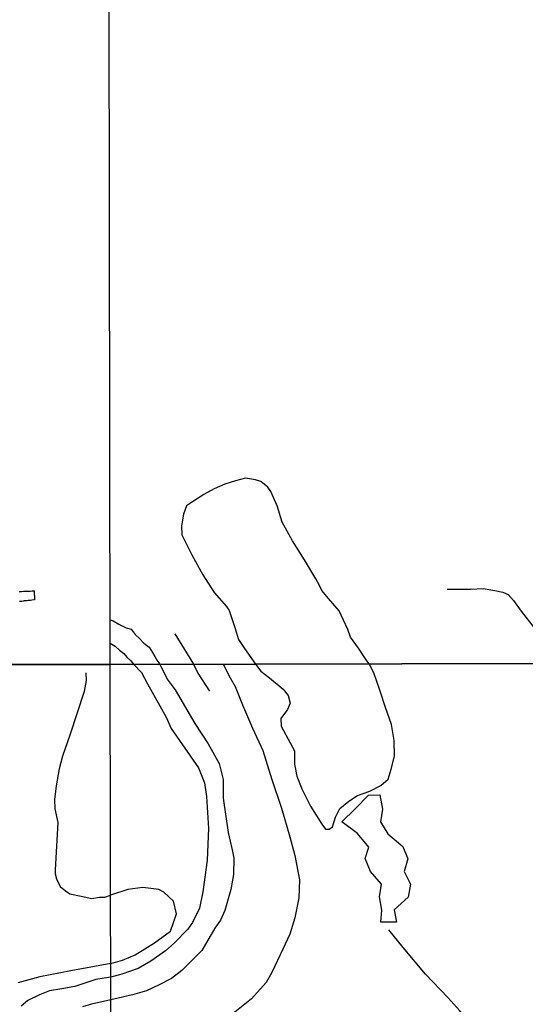
# Model space of a CAD drawing. Extents: x 180731 to 183148, y 1657648 to 1663197.
# Drawn here: x 181196 to 181316, y 1660342 to 1660575 of the extents above; entities that cross this region are included whole.
import ezdxf

# ---------------------------------------------------------------- set-up
doc = ezdxf.new("R2010")
doc.units = 0
doc.header["$MEASUREMENT"] = 0
doc.layers.get('0').update_dxf_attribs({"linetype": 'CONTINUOUS'})
for name, color, linetype in [('V-BANHADO', 102, 'CONTINUOUS'), ('V-CANAL', 4, 'CONTINUOUS'), ('V-LAGOA', 5, 'CONTINUOUS'), ('V-VALETA', 6, 'CONTINUOUS'), ('X-LIMITE_1000', 7, 'CONTINUOUS'), ('X-LIMITE_5000', 7, 'CONTINUOUS')]:
    doc.layers.add(name, color=color, linetype=linetype)

# ---------------------------------------------------------------- blocks, each defined once
blk = doc.blocks.new('872QIIIP_img_geo')
at = {"layer": 'V-BANHADO'}
blk.add_lwpolyline([(181278.47, 1660391.45), (181281.21, 1660391.52), (181281.83, 1660388.13), (181281.36, 1660385.17), (181283.08, 1660382.29), (181286.62, 1660379.29), (181287.83, 1660376.37), (181286.95, 1660373.37), (181288.41, 1660370.41), (181287.9, 1660367.35), (181284.58, 1660364.36), (181285.09, 1660361.43), (181281.44, 1660361.43), (181281.62, 1660364.28), (181281.07, 1660367.42), (181281.54, 1660370.41), (181278.99, 1660373.37), (181277.67, 1660376.44), (181278.55, 1660379.14), (181275.88, 1660382.35), (181272.19, 1660385.16), (181275.33, 1660388.23), (181278.47, 1660391.45)], close=True, dxfattribs=at)
at = {"layer": 'V-LAGOA'}
blk.add_lwpolyline([(181251.79, 1660422.44), (181253.08, 1660420.79), (181255.13, 1660419.17), (181258.36, 1660416.48), (181259.54, 1660415.03), (181260, 1660413.21), (181259.31, 1660411.74), (181257.78, 1660409.56), (181257.87, 1660407.78), (181259.52, 1660404.7), (181260.99, 1660401.92), (181261.04, 1660398.82), (181261.53, 1660395.93), (181262.77, 1660392.92), (181264.28, 1660389.82), (181264.76, 1660388.83), (181267.5, 1660384.63), (181268.34, 1660383.4), (181269.19, 1660383.45), (181270.01, 1660383.94), (181270.68, 1660386.26), (181271.72, 1660388.27), (181273.86, 1660390.05), (181275.9, 1660391.37), (181278.84, 1660392.42), (181281.44, 1660393.71), (181283.11, 1660395.23), (181283.89, 1660397.58), (181284.62, 1660400.68), (181284.58, 1660404.35), (181283.91, 1660408.14), (181282.55, 1660412.21), (181281.21, 1660416.29), (181279.77, 1660420.37), (181278.63, 1660422.48)], dxfattribs=at)
at = {"layer": 'V-VALETA'}
for points in [[(181217.57, 1660351.64), (181208.1, 1660349.95), (181200.81, 1660348.48), (181195.59, 1660347.07)], [(181222.98, 1660422.39), (181224.83, 1660420.47), (181226.24, 1660417.78), (181229.14, 1660412.56), (181230.7, 1660409.88), (181231.83, 1660407.23), (181238.3, 1660397.91), (181239.75, 1660394.34), (181240.21, 1660391.1), (181240.64, 1660383.58), (181240.33, 1660376.06), (181239.35, 1660368.58), (181238.58, 1660364.77), (181236.88, 1660361.38), (181235.75, 1660359.79), (181232.58, 1660356.44), (181230.54, 1660354.64), (181227.08, 1660352.17), (181224.08, 1660350.44), (181220.16, 1660349.1), (181217.58, 1660348.39)], [(181229.15, 1660422.4), (181230.88, 1660418.89), (181232.83, 1660416.39), (181237.46, 1660408.41), (181240.61, 1660403.61), (181243.16, 1660398.91), (181244.15, 1660395.17), (181244.12, 1660390.76), (181245.29, 1660382.61), (181246.28, 1660378.55), (181246.64, 1660376.54), (181246.57, 1660372.66), (181245.97, 1660369.13), (181244.53, 1660364.19), (181243.48, 1660361.86), (181242.2, 1660359.99), (181239.1, 1660354.73), (181234.37, 1660349.96), (181231.9, 1660348.12), (181229.01, 1660346.64), (181225.98, 1660345.19), (181222.69, 1660344.24), (181219.34, 1660343.43), (181217.59, 1660343.07)], [(181244.12, 1660422.42), (181245.79, 1660419.21), (181246.96, 1660417.16), (181248.69, 1660412.82), (181251.1, 1660407.31), (181253.51, 1660402.01), (181255.63, 1660395.16), (181257.93, 1660388.35), (181259.91, 1660381.61), (181261.08, 1660377.2), (181262.18, 1660371.41), (181262.01, 1660367.14), (181261.09, 1660362.41), (181259.93, 1660358.6), (181258.27, 1660355), (181255.66, 1660349.53), (181254.29, 1660347.16), (181250.83, 1660343.28), (181246.49, 1660339.86)], [(181237.15, 1660422.41), (181238.15, 1660420.28), (181240.87, 1660416.08)], [(181211.69, 1660420.4), (181211.75, 1660418.58), (181211.25, 1660415.95), (181207.93, 1660405.67), (181206.17, 1660400.65), (181205.39, 1660397.7), (181204.7, 1660393.63), (181204.26, 1660390.43), (181204.38, 1660388.24), (181205.07, 1660384.98), (181204.41, 1660373.82), (181204.41, 1660372.82), (181204.73, 1660371.63), (181205.64, 1660369.88), (181206.83, 1660368.81), (181207.9, 1660368.12), (181210.59, 1660367.56), (181213.1, 1660367.05), (181214.91, 1660367.31), (181216.17, 1660367.37)], [(181216.17, 1660367.37), (181217.54, 1660367.81)], [(181217.57, 1660351.64), (181220.31, 1660352.42), (181223.34, 1660353.72), (181227.9, 1660356.54), (181231.72, 1660359.26), (181233.14, 1660363.43), (181232.36, 1660366.36), (181230.14, 1660368.48), (181228.94, 1660369.11), (181225.13, 1660369.6), (181221.6, 1660369.14), (181217.54, 1660367.81)], [(181327.23, 1660308.64), (181320.7, 1660316.41), (181314.17, 1660324.18), (181307.18, 1660331.77), (181305.84, 1660332.97), (181302.52, 1660337.63), (181300.12, 1660340.42), (181297.26, 1660343.63), (181291.97, 1660349.1), (181286.68, 1660355.45), (181283.33, 1660359.58)], [(181217.58, 1660348.39), (181215.98, 1660348.17), (181214.03, 1660347.9), (181211.95, 1660347.13), (181209.09, 1660346.2), (181206.04, 1660345.66), (181203.11, 1660345.16), (181200.72, 1660344.24), (181197.95, 1660342.91), (181196.41, 1660341.53)], [(181217.59, 1660343.07), (181213.03, 1660342.03), (181210.9, 1660341.38)]]:
    blk.add_lwpolyline(points, dxfattribs=at)
at = {"layer": 'X-LIMITE_1000'}
blk.add_line((181222.19, 1657650.88), (181217.45, 1660422.34), dxfattribs=at)
at = {"layer": 'X-LIMITE_5000'}
blk.add_lwpolyline([(180735.84, 1660421.55), (181217.45, 1660422.38), (181699.06, 1660423.19), (182180.66, 1660423.99), (182662.26, 1660424.76), (183143.87, 1660425.51), (183144.72, 1659871.22), (183145.57, 1659316.92), (183146.42, 1658762.63), (183147.27, 1658208.34), (183148.12, 1657654.05), (182666.64, 1657653.3), (182185.16, 1657652.53), (181703.68, 1657651.74), (181222.19, 1657650.92), (180740.71, 1657650.09), (180739.74, 1658204.38), (180738.76, 1658758.67), (180737.79, 1659312.96), (180736.82, 1659867.26), (180735.84, 1660421.55)], dxfattribs=at)

msp = doc.modelspace()

# ---------------------------------------------------------------- linework, layer by layer
at = {"layer": 'V-CANAL'}
msp.add_lwpolyline([(181195.94, 1660439.62), (181196.45, 1660439.64), (181196.96, 1660439.66), (181197.47, 1660439.68), (181197.98, 1660439.7), (181198.49, 1660439.72), (181199, 1660439.75), (181199.49, 1660439.77), (181199.55, 1660437.61), (181198.92, 1660437.54), (181198.62, 1660437.49), (181198.32, 1660437.47), (181198.03, 1660437.45), (181197.73, 1660437.41), (181197.43, 1660437.39), (181197.13, 1660437.37), (181196.83, 1660437.32), (181196.54, 1660437.28), (181196.28, 1660437.28), (181195.98, 1660437.24)], dxfattribs=at)
at = {"layer": 'V-LAGOA'}
msp.add_lwpolyline([(181278.63, 1660422.48), (181277.95, 1660423.43), (181276.12, 1660426.2), (181274.28, 1660428.84), (181273.65, 1660430.61), (181271.55, 1660435), (181269.01, 1660437.98), (181267.46, 1660439.86), (181266.88, 1660441.03), (181266.03, 1660442.63), (181263.37, 1660447.11), (181260.54, 1660451.59), (181258.05, 1660456), (181256.87, 1660459.9), (181255.4, 1660463.26), (181254.67, 1660464.29), (181253.03, 1660465.61), (181251.79, 1660466), (181249.42, 1660466.4), (181247.02, 1660465.8), (181244.53, 1660464.96), (181242.01, 1660463.85), (181239.54, 1660462.57), (181237.14, 1660460.93), (181235.5, 1660459.85), (181234.74, 1660457.93), (181234.29, 1660455.15), (181234.36, 1660453.01), (181236.71, 1660448.28), (181239.3, 1660443.55), (181242.01, 1660439.41), (181244.89, 1660436.09), (181245.56, 1660435.11), (181246.9, 1660431.1), (181247.74, 1660428.25), (181249.2, 1660426.11), (181251.79, 1660422.44)], dxfattribs=at)
at = {"layer": 'V-VALETA'}
for points in [[(181297.11, 1660440.19), (181299.54, 1660440.14), (181302.67, 1660440.18), (181305.6, 1660440.31), (181308.36, 1660439.88), (181310.25, 1660439.43), (181311.49, 1660438.87), (181312.77, 1660437.5), (181314.59, 1660434.95), (181317.69, 1660431.03)], [(181217.43, 1660432.9), (181218.13, 1660432.71), (181219.46, 1660431.87), (181221.22, 1660431.04), (181222.4, 1660430.74), (181223.34, 1660429.42), (181224.37, 1660428.49), (181225.4, 1660427.41), (181226.67, 1660426.43), (181227.46, 1660425.2), (181228, 1660424.27), (181228.44, 1660423.39), (181229.15, 1660422.4)], [(181232.69, 1660429.62), (181234.97, 1660425.86)], [(181217.44, 1660427.36), (181218.62, 1660426.67), (181219.6, 1660425.74), (181220.63, 1660424.91), (181221.37, 1660424.12), (181222.3, 1660423.19), (181222.98, 1660422.39)], [(181234.97, 1660425.86), (181237.15, 1660422.41)]]:
    msp.add_lwpolyline(points, dxfattribs=at)
at = {"layer": 'X-LIMITE_1000'}
msp.add_line((181217.45, 1660422.34), (181212.71, 1663193.78), dxfattribs=at)
at = {"layer": 'X-LIMITE_5000'}
msp.add_lwpolyline([(180730.98, 1663192.99), (181212.71, 1663193.83), (181694.44, 1663194.64), (182176.16, 1663195.43), (182657.89, 1663196.2), (183139.62, 1663196.95), (183140.47, 1662642.66), (183141.32, 1662088.38), (183142.17, 1661534.09), (183143.02, 1660979.8), (183143.87, 1660425.51), (182662.26, 1660424.76), (182180.66, 1660423.99), (181699.06, 1660423.19), (181217.45, 1660422.38), (180735.84, 1660421.55), (180734.87, 1660975.84), (180733.9, 1661530.13), (180732.93, 1662084.42), (180731.96, 1662638.7), (180730.98, 1663192.99)], dxfattribs=at)

# ---------------------------------------------------------------- block references
at = {"linetype": 'Continuous'}
msp.add_blockref('872QIIIP_img_geo', (0, 0), dxfattribs=at)

doc.saveas('drawing.dxf')
